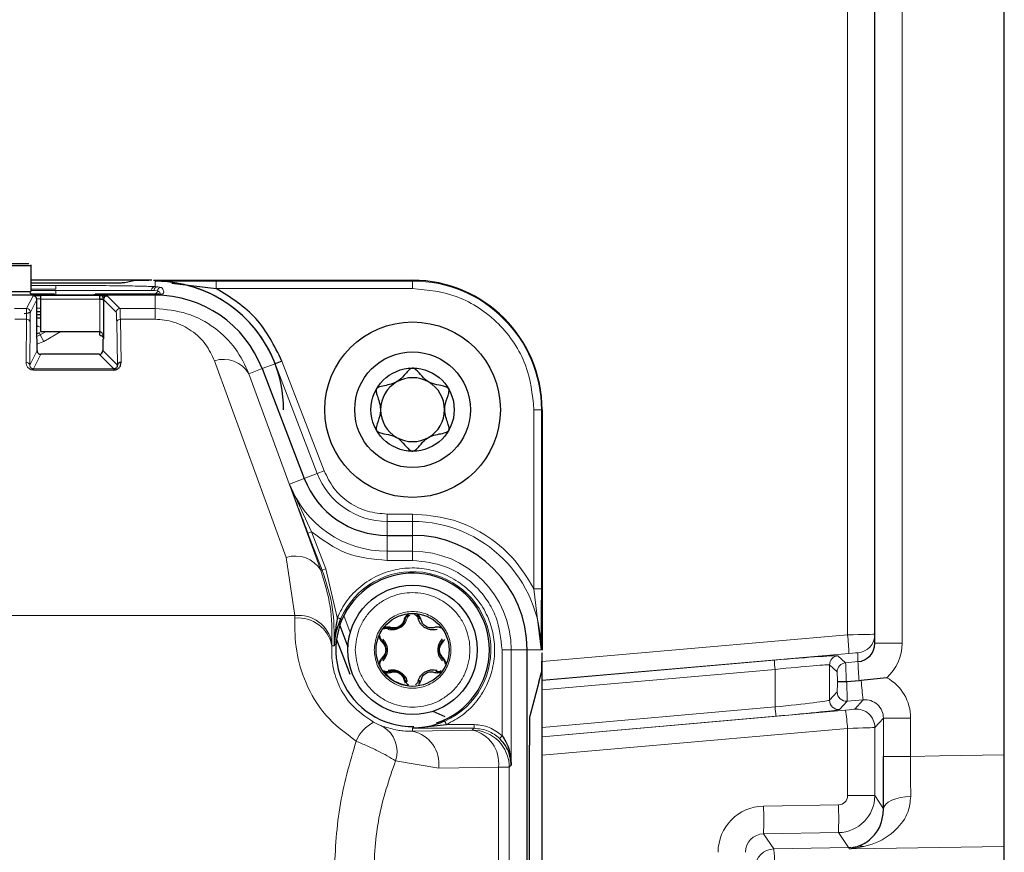
# Model space of a CAD drawing. Units: millimetres. Extents: x 283 to 2438, y 99 to 2065.
# Drawn here: x 387 to 440, y 1718 to 1763 of the extents above; entities that cross this region are included whole.
import ezdxf

# ---------------------------------------------------------------- set-up
doc = ezdxf.new("R2010")
doc.units = ezdxf.units.MM

msp = doc.modelspace()

# ---------------------------------------------------------------- linework, layer by layer
at = {"color": 7, "linetype": 'Continuous', "lineweight": 25}
for p, q in [((440.125, 1636.26), (440.125, 1846.5)), ((433.125, 1728.942), (433.125, 1768.032)), ((370.487, 1749.382), (387.464, 1749.382)), ((387.475, 1749.429), (387.475, 1747.982)), ((394.02, 1748.582), (387.475, 1748.582)), ((390.96, 1748.428), (387.475, 1748.428)), ((392.56, 1748.448), (392.458, 1748.44)), ((393.123, 1748.568), (392.56, 1748.448)), ((394.11, 1748.582), (408.125, 1748.582)), ((395.107, 1748.426), (397.508, 1748.145)), ((394.075, 1747.782), (346.175, 1747.782)), ((370.487, 1747.982), (387.464, 1747.982)), ((388.756, 1747.832), (387.522, 1747.832)), ((387.999, 1747.756), (387.999, 1747.556)), ((391.332, 1747.832), (390.956, 1747.832)), ((391.209, 1747.556), (391.209, 1747.756)), ((394.201, 1747.832), (391.332, 1747.832)), ((391.348, 1747.816), (391.332, 1747.832)), ((391.348, 1747.816), (391.348, 1747.782)), ((391.348, 1747.742), (391.348, 1747.667)), ((391.348, 1747.667), (391.447, 1747.667)), ((393.933, 1747.782), (393.933, 1747.816)), ((394.201, 1747.782), (394.075, 1747.782)), ((394.333, 1747.809), (394.31, 1747.805)), ((387.799, 1745.415), (387.799, 1747.549)), ((387.999, 1747.556), (387.999, 1745.808)), ((391.409, 1747.549), (391.409, 1745.415)), ((387.999, 1746.882), (387.799, 1746.882)), ((387.799, 1746.732), (387.999, 1746.732)), ((387.999, 1746.532), (387.799, 1746.532)), ((387.999, 1745.808), (388.002, 1745.808)), ((388.002, 1745.808), (391.202, 1745.808)), ((391.202, 1745.808), (391.209, 1745.808)), ((391.205, 1745.608), (391.209, 1745.808)), ((387.814, 1745.385), (387.799, 1745.415)), ((387.814, 1744.778), (387.814, 1745.385)), ((391.409, 1745.415), (391.379, 1745.385)), ((391.379, 1745.385), (391.379, 1744.778)), ((391.179, 1744.579), (388.013, 1744.579)), ((401.062, 1744.216), (400.688, 1744.072)), ((391.97, 1743.787), (391.97, 1743.729)), ((399.989, 1743.804), (402.27, 1737.862)), ((415.125, 1741.582), (415.125, 1728.567)), ((406.751, 1734.782), (408.125, 1734.782)), ((404.052, 1730.335), (404.236, 1730.256)), ((404.186, 1729.901), (404.629, 1728.747)), ((403.929, 1729.352), (403.959, 1729.276)), ((404.009, 1729.144), (404.351, 1728.253)), ((409.767, 1728.996), (409.873, 1729.137)), ((414.325, 1632.582), (414.325, 1728.582)), ((404.351, 1728.253), (404.726, 1727.277)), ((415.125, 1632.732), (415.125, 1728.432)), ((414.947, 1726.827), (415.109, 1727.434)), ((407.664, 1726.953), (407.732, 1726.791)), ((408.509, 1726.909), (408.442, 1726.766)), ((431.58, 1726.851), (431.607, 1726.852)), ((432.278, 1726.91), (431.607, 1726.852)), ((432.384, 1726.921), (432.278, 1726.91)), ((414.947, 1726.827), (414.457, 1725.002)), ((409.211, 1725.263), (409.861, 1724.972)), ((409.951, 1724.54), (409.868, 1724.723)), ((408.125, 1724.34), (409.951, 1724.54)), ((414.439, 1637.732), (414.439, 1723.432))]:
    msp.add_line(p, q, dxfattribs=at)
at = {"color": 7, "linetype": 'Continuous', "lineweight": 18}
for p, q in [((434.599, 1768.032), (434.599, 1728.942)), ((431.652, 1729.391), (431.652, 1763.68)), ((387.475, 1748.307), (388.831, 1748.307)), ((388.831, 1748.307), (388.831, 1748.107)), ((394.201, 1748.241), (394.201, 1748.531)), ((394.201, 1748.241), (394.34, 1748.232)), ((394.34, 1748.232), (394.539, 1748.201)), ((397.508, 1748.545), (408.125, 1748.545)), ((397.508, 1748.545), (397.508, 1748.145)), ((397.508, 1748.145), (408.125, 1748.145)), ((408.125, 1748.582), (408.125, 1748.545)), ((408.125, 1748.545), (408.125, 1748.145)), ((387.253, 1747.057), (387.599, 1747.749)), ((387.475, 1748.107), (388.831, 1748.107)), ((388.831, 1748.032), (387.475, 1748.032)), ((387.999, 1747.756), (391.209, 1747.756)), ((388.756, 1747.782), (388.756, 1747.832)), ((388.831, 1747.832), (388.831, 1748.032)), ((391.348, 1747.816), (393.933, 1747.816)), ((391.608, 1747.749), (392.3, 1747.057)), ((394.142, 1748.032), (394.012, 1748.032)), ((394.142, 1748.032), (394.33, 1748.016)), ((394.201, 1747.814), (394.201, 1747.832)), ((394.201, 1747.782), (394.201, 1747.057)), ((394.33, 1748.016), (394.481, 1747.92)), ((394.333, 1747.809), (394.368, 1747.775)), ((387.453, 1746.857), (387.799, 1747.549)), ((387.999, 1747.582), (387.796, 1747.582)), ((387.999, 1747.079), (387.799, 1747.079)), ((387.999, 1747.556), (391.209, 1747.556)), ((391.411, 1747.582), (391.209, 1747.582)), ((391.209, 1745.808), (391.209, 1747.556)), ((391.409, 1747.549), (392.1, 1746.857)), ((387.253, 1747.057), (386.598, 1747.057)), ((392.3, 1747.057), (394.201, 1747.057)), ((394.201, 1747.057), (394.201, 1746.472)), ((386.609, 1746.472), (387.242, 1746.472)), ((387.242, 1746.472), (387.222, 1744.136)), ((387.442, 1746.33), (387.422, 1743.995)), ((392.163, 1743.995), (392.122, 1746.33)), ((392.322, 1746.472), (394.201, 1746.472)), ((392.363, 1744.136), (392.322, 1746.472)), ((387.801, 1745.546), (387.989, 1745.625)), ((387.989, 1745.625), (387.956, 1745.749)), ((387.989, 1745.625), (388.307, 1745.808)), ((388.189, 1745.278), (387.989, 1745.625)), ((388.189, 1745.278), (389.107, 1745.808)), ((387.81, 1745.121), (388.189, 1745.278)), ((387.422, 1743.995), (387.814, 1744.778)), ((388.013, 1744.579), (387.618, 1743.787)), ((391.97, 1743.787), (391.179, 1744.579)), ((391.379, 1744.778), (392.163, 1743.995)), ((397.408, 1744.228), (401.294, 1733.587)), ((399.989, 1743.804), (400.688, 1744.072)), ((402.969, 1738.13), (400.688, 1744.072)), ((403.343, 1738.274), (401.062, 1744.216)), ((391.97, 1743.787), (387.618, 1743.787)), ((387.618, 1743.787), (387.618, 1743.729)), ((387.618, 1743.729), (391.97, 1743.729)), ((399.989, 1743.804), (399.275, 1743.53)), ((399.275, 1743.53), (403.161, 1732.89)), ((414.689, 1741.582), (414.689, 1731.889)), ((415.089, 1741.582), (414.689, 1741.582)), ((415.089, 1741.582), (415.089, 1731.889)), ((415.125, 1741.582), (415.089, 1741.582)), ((402.27, 1737.862), (402.969, 1738.13)), ((403.343, 1738.274), (402.969, 1738.13)), ((401.466, 1737.553), (402.27, 1737.862)), ((401.466, 1737.553), (402.655, 1734.98)), ((406.751, 1735.531), (406.751, 1735.931)), ((408.125, 1735.931), (406.751, 1735.931)), ((408.125, 1735.931), (408.125, 1735.531)), ((406.751, 1735.531), (406.751, 1734.782)), ((408.125, 1735.531), (406.751, 1735.531)), ((408.125, 1735.531), (408.125, 1734.782)), ((402.469, 1734.908), (402.655, 1734.98)), ((403.239, 1732.902), (402.469, 1734.908)), ((403.425, 1732.974), (402.655, 1734.98)), ((406.751, 1734.782), (406.751, 1733.921)), ((408.125, 1734.782), (408.125, 1733.921)), ((406.751, 1733.921), (408.125, 1733.921)), ((406.751, 1733.421), (406.751, 1733.921)), ((408.125, 1733.921), (408.125, 1733.421)), ((401.294, 1733.587), (401.765, 1730.44)), ((406.751, 1733.421), (408.125, 1733.421)), ((403.161, 1732.89), (403.239, 1732.902)), ((403.425, 1732.974), (403.239, 1732.902)), ((404.052, 1730.335), (403.425, 1732.974)), ((414.689, 1731.889), (415.075, 1728.582)), ((415.089, 1731.889), (414.689, 1731.889)), ((401.765, 1730.44), (338.486, 1730.44)), ((401.758, 1730.299), (401.765, 1730.44)), ((404.409, 1730.438), (404.757, 1729.531)), ((415.125, 1727.95), (431.652, 1729.391)), ((403.755, 1728.8), (403.764, 1728.958)), ((403.755, 1728.8), (403.889, 1728.801)), ((412.965, 1728.582), (412.965, 1723.939)), ((412.965, 1728.582), (413.465, 1728.582)), ((413.465, 1728.582), (413.465, 1722.353)), ((414.325, 1728.582), (413.465, 1728.582)), ((415.075, 1728.582), (414.325, 1728.582)), ((434.599, 1728.942), (433.125, 1728.942)), ((431.721, 1728.394), (415.125, 1726.948)), ((415.125, 1726.93), (427.691, 1728.025)), ((431.129, 1728.266), (431.542, 1727.887)), ((431.542, 1727.887), (432.213, 1727.946)), ((432.213, 1727.946), (432.213, 1728.429)), ((427.726, 1727.527), (415.125, 1726.429)), ((427.726, 1725.494), (427.726, 1727.527)), ((431.086, 1727.389), (430.673, 1727.768)), ((430.673, 1727.768), (430.673, 1725.856)), ((430.673, 1725.856), (431.086, 1726.306)), ((431.629, 1725.808), (431.217, 1725.358)), ((432.499, 1725.884), (431.629, 1725.808)), ((432.035, 1725.378), (432.499, 1725.884)), ((415.125, 1724.388), (427.726, 1725.494)), ((415.125, 1723.885), (431.544, 1725.327)), ((427.778, 1724.996), (415.125, 1723.886)), ((433.587, 1724.889), (433.122, 1724.382)), ((433.587, 1724.889), (435.06, 1724.889)), ((433.587, 1722.82), (433.587, 1724.889)), ((435.06, 1724.889), (435.06, 1722.82)), ((408.125, 1724.183), (408.125, 1724.34)), ((408.125, 1724.34), (411.453, 1724.34)), ((411.352, 1724.239), (408.125, 1724.183)), ((409.951, 1724.54), (411.453, 1724.54)), ((411.453, 1724.34), (411.352, 1724.239)), ((411.453, 1724.54), (411.453, 1724.34)), ((431.649, 1724.331), (415.125, 1722.88)), ((431.649, 1720.695), (431.649, 1724.331)), ((433.122, 1724.382), (433.122, 1720.695)), ((412.827, 1723.793), (412.965, 1723.939)), ((407.207, 1722.58), (409.54, 1722.183)), ((433.587, 1722.82), (435.06, 1722.82)), ((409.54, 1722.183), (412.766, 1722.24)), ((412.766, 1722.24), (412.766, 1638.924)), ((412.766, 1722.24), (413.352, 1722.24)), ((413.465, 1722.353), (413.352, 1722.24)), ((413.352, 1722.24), (413.352, 1638.924)), ((431.649, 1720.695), (433.122, 1720.695)), ((433.122, 1720.695), (433.598, 1719.989)), ((427.103, 1720.126), (431.157, 1720.195)), ((431.157, 1718.696), (427.103, 1718.627)), ((427.103, 1718.627), (427.653, 1717.811)), ((431.707, 1717.882), (431.157, 1718.696)), ((427.653, 1717.811), (431.707, 1717.882)), ((431.727, 1717.808), (431.707, 1717.882))]:
    msp.add_line(p, q, dxfattribs=at)
at = {"color": 7, "linetype": 'Continuous', "lineweight": 25, "flags": 128}
for points in [[(387.573, 1747.782), (387.55, 1747.806), (387.421, 1747.904)], [(387.125, 1746.782), (387.355, 1746.828), (387.457, 1746.882)], [(387.956, 1745.749), (387.85, 1745.7), (387.799, 1745.682)], [(408.509, 1730.255), (408.506, 1730.262), (408.5, 1730.269), (408.491, 1730.274), (408.48, 1730.278), (408.467, 1730.281), (408.453, 1730.283), (408.437, 1730.282), (408.421, 1730.281)], [(406.868, 1729.751), (406.86, 1729.752), (406.852, 1729.75), (406.843, 1729.745), (406.834, 1729.738), (406.825, 1729.728), (406.816, 1729.716), (406.809, 1729.702), (406.802, 1729.687)], [(407.742, 1726.909), (407.745, 1726.901), (407.751, 1726.895), (407.759, 1726.89), (407.77, 1726.885), (407.783, 1726.883), (407.798, 1726.881), (407.814, 1726.881), (407.83, 1726.883)], [(408.509, 1726.909), (408.506, 1726.901), (408.5, 1726.895), (408.491, 1726.89), (408.48, 1726.885), (408.467, 1726.883), (408.453, 1726.881), (408.437, 1726.881), (408.421, 1726.883)]]:
    msp.add_lwpolyline(points, dxfattribs=at)
at = {"color": 7, "linetype": 'Continuous', "lineweight": 18, "flags": 128}
for points in [[(387.799, 1746.131), (387.885, 1746.088), (387.999, 1746.042)], [(435.06, 1722.82), (436.614, 1722.844), (440.125, 1722.897)], [(433.598, 1719.989), (433.63, 1720.113), (433.716, 1720.233), (433.852, 1720.344), (434.034, 1720.442), (434.255, 1720.524), (434.506, 1720.586), (434.779, 1720.626), (435.064, 1720.642)], [(440.125, 1717.943), (433.125, 1717.831), (431.727, 1717.808)]]:
    msp.add_lwpolyline(points, dxfattribs=at)
at = {"color": 7, "linetype": 'Continuous', "lineweight": 25}
for centre, radius in [((408.125, 1741.582), 4.75), ((408.125, 1741.582), 3.13), ((408.125, 1741.582), 2.25), ((408.125, 1728.582), 3.5), ((408.125, 1728.582), 1.975)]:
    msp.add_circle(centre, radius, dxfattribs=at)
at = {"color": 7, "linetype": 'Continuous', "lineweight": 18}
for centre, radius, start, end in [((394.208, 1748.045), 0.196, 92.1497, 181.2637), ((394.34, 1748.034), 0.198, 90.1487, 180.6054), ((394.529, 1748.001), 0.2, 87.0893, 175.5189), ((408.125, 1741.582), 6.963, 0, 90), ((390.956, 1747.632), 0.2, 90.0007, 131.4147), ((394.13, 1748.032), 0.2, 270.0039, 355.5441), ((387.253, 1746.857), 0.2, 0.0135, 89.9931), ((392.3, 1746.857), 0.2, 90.0204, 179.9796), ((387.266, 1746.293), 0.18, 11.8325, 97.6367), ((392.299, 1746.292), 0.181, 82.7749, 167.7621), ((387.246, 1743.958), 0.18, 11.8325, 97.6367), ((397.898, 1742.691), 1.613, 31.3549, 107.6671), ((406.751, 1739.582), 4.05, 201, 270), ((406.751, 1739.582), 5.661, 201, 270), ((408.125, 1728.582), 6.95, 0, 90), ((408.125, 1728.582), 5.339, 0, 90), ((401.784, 1732.05), 1.613, 31.3549, 107.6671), ((408.125, 1728.582), 4.235, 294.3056, 156.7099), ((401.95, 1728.475), 1.834, 10.1827, 96.0128), ((401.966, 1728.622), 1.829, 10.5733, 96.302), ((416.776, 1727.849), 14.955, 2.0893, 5.9153), ((432.125, 1729.425), 1, 274.9944, 359.9961), ((435.164, 1728.298), 7.478, 182.0893, 185.9153), ((431.173, 1727.767), 0.5, 95.0183, 179.9817), ((445.873, 1728.295), 13.665, 181.462, 185.8131), ((406.877, 1727.34), 0.0739, 22.3769, 97.054), ((431.586, 1727.389), 0.5, 95.0183, 179.9817), ((446.116, 1727.926), 13.769, 184.1859, 188.5277), ((431.586, 1726.306), 0.5, 180.0228, 274.9772), ((431.173, 1725.856), 0.5, 180.0228, 274.9772), ((435.215, 1726.029), 7.508, 184.0836, 187.9058), ((416.671, 1723.261), 15.016, 4.0836, 7.9058), ((432.122, 1724.382), 1, 0.0228, 94.9772), ((406.896, 1722.908), 1.968, 116.4739, 158.0628), ((405.674, 1723.072), 1.61, 342.2051, 58.4204), ((407.741, 1722.411), 1.813, 352.7749, 77.7621), ((410.968, 1722.468), 1.813, 352.7749, 77.7621), ((411.351, 1722.239), 2, 0.0204, 89.9796), ((404.283, 1719.376), 22.832, 358.1185, 1.8815), ((408.337, 1719.445), 22.832, 358.1185, 1.8815), ((427.671, 1716.811), 1, 91.0247, 179.9645), ((431.671, 1719.882), 2, 271.0262, 284.772), ((432.357, 1717.165), 0.802, 77.3036, 102.7275)]:
    msp.add_arc(centre, radius, start, end, dxfattribs=at)
at = {"color": 7, "linetype": 'Continuous', "lineweight": 25}
for centre, radius, start, end in [((394.201, 1741.582), 6.95, 21, 90), ((394.201, 1741.582), 6.949, 0, 87.1852), ((408.125, 1741.582), 7, 360, 90), ((387.599, 1747.549), 0.2, 0.0135, 89.9931), ((391.332, 1747.632), 0.2, 90.0007, 131.4147), ((391.609, 1747.549), 0.2, 90.0204, 179.9796), ((394.206, 1747.72), 0.0946, 93.4176, 139.1379), ((394.201, 1741.582), 6.2, 21, 90), ((388.014, 1744.779), 0.2, 180.0135, 269.9931), ((391.179, 1744.779), 0.2, 270.0204, 359.9796), ((392.34, 1743.956), 0.181, 82.7749, 167.7621), ((408.125, 1741.582), 1.731, 120, 180), ((408.125, 1741.582), 1.731, 60, 120), ((408.125, 1741.582), 1.731, 360, 60), ((408.125, 1741.582), 1.731, 180, 240), ((408.125, 1741.582), 1.731, 300, 360), ((408.125, 1741.582), 1.731, 240, 300), ((406.751, 1739.582), 4.8, 201, 270), ((408.125, 1728.582), 6.2, 0, 90), ((408.125, 1728.582), 4.154, 0, 270.9167), ((407.673, 1730.284), 0.0739, 262.3777, 337.0542), ((406.877, 1729.824), 0.0739, 262.946, 337.6231), ((408.125, 1728.582), 4.154, 288.1411, 0), ((408.125, 1728.582), 1.946, 217.5034, 262.4966), ((407.673, 1726.88), 0.0739, 22.946, 97.6231)]:
    msp.add_arc(centre, radius, start, end, dxfattribs=at)
at = {"color": 7, "linetype": 'Continuous', "lineweight": 18}
for centre, major_axis, ratio, start_param, end_param in [((431.625, 1729.381), (1.5, 0.044), 0.005836, 6.283015, 7.836358), ((431.713, 1728.385), (0.5, 0.044), 0.017389, 6.281664, 7.835007), ((432.099, 1728.943), (-1.313, 2.128), 0.999658, 3.318417, 4.159486), ((427.63, 1727.958), (3.5, 0.306), 0.017389, 0.015932, 1.551821), ((427.674, 1727.46), (3, 0.306), 0.020231, 0.015387, 1.551277), ((431.086, 1726.386), (0, 1.004), 0.017397, 5.193634, 6.267247), ((431.585, 1726.386), (-0.043, 1.502), 0.005871, 5.026885, 6.266071), ((431.086, 1727.31), (0, 1.004), 0.017396, 3.160577, 4.237232), ((431.585, 1727.31), (-0.044, 1.502), 0.005871, 3.159392, 4.402433), ((432.559, 1724.887), (2.08, 1.39), 0.99928, 5.694493, 6.761893), ((427.674, 1725.55), (3, 0.306), 0.020231, 4.727776, 6.263666), ((432.586, 1724.887), (0.804, 0.599), 0.997749, 5.643289, 7.30102), ((427.717, 1725.052), (3.5, 0.306), 0.017389, 4.728321, 6.26421), ((431.535, 1725.335), (0.5, 0.044), 0.017389, 4.728321, 6.26421), ((431.623, 1724.339), (1.5, 0.044), 0.005836, 4.729672, 6.265562), ((431.122, 1720.695), (1.913, 0.584), 0.999798, 4.433846, 5.986735), ((431.149, 1720.695), (0.377, -0.329), 0.999089, 5.44816, 7.001049), ((427.148, 1717.626), (1.884, -1.647), 0.999089, 2.306567, 3.859456), ((427.122, 1717.626), (0.713, -0.705), 0.997072, 2.36818, 3.921069)]:
    msp.add_ellipse(centre, major_axis=major_axis, ratio=ratio, start_param=start_param, end_param=end_param, dxfattribs=at)
at = {"color": 7, "linetype": 'Continuous', "lineweight": 25}
for centre, major_axis, ratio, start_param, end_param in [((432.125, 1728.943), (-0.433, 0.902), 0.99902, 2.781525, 4.265068), ((414.488, 1721.114), (-0.029, 3.89), 0.010017, 0.036288, 0.932439)]:
    msp.add_ellipse(centre, major_axis=major_axis, ratio=ratio, start_param=start_param, end_param=end_param, dxfattribs=at)
for points, knots in [([(387.37, 1749.482), (387, 1749.482), (386.242, 1749.482), (384.194, 1749.482), (381.696, 1749.482), (378.975, 1749.482), (376.255, 1749.482), (373.757, 1749.482), (371.709, 1749.482), (370.951, 1749.482), (370.581, 1749.482)], [0, 0, 0, 0, 0.121988, 0.25, 0.378012, 0.5, 0.621988, 0.75, 0.878012, 1, 1, 1, 1]), ([(392.458, 1748.44), (392.398, 1748.438), (392.274, 1748.434), (391.918, 1748.43), (391.472, 1748.428), (391.139, 1748.428), (390.96, 1748.428)], [0, 0, 0, 0, 0.209529, 0.435163, 0.695358, 1, 1, 1, 1]), ([(394.02, 1748.582), (393.913, 1748.582), (393.689, 1748.581), (393.397, 1748.578), (393.185, 1748.573), (393.143, 1748.569), (393.123, 1748.568)], [0, 0, 0, 0, 0.241141, 0.5, 0.758859, 1, 1, 1, 1]), ([(387.599, 1747.749), (387.605, 1747.75), (387.617, 1747.752), (387.696, 1747.753), (387.778, 1747.755), (387.871, 1747.755), (387.949, 1747.756), (387.999, 1747.756)], [0, 0, 0, 0, 0.2503607, 0.4995554, 0.6283924, 0.7602286, 1, 1, 1, 1]), ([(391.209, 1747.756), (391.261, 1747.756), (391.364, 1747.755), (391.475, 1747.754), (391.542, 1747.753), (391.593, 1747.751), (391.602, 1747.75), (391.608, 1747.749)], [0, 0, 0, 0, 0.250328, 0.499508, 0.628289, 0.760076, 1, 1, 1, 1]), ([(393.933, 1747.816), (393.958, 1747.816), (394.008, 1747.816), (394.104, 1747.816), (394.162, 1747.815), (394.201, 1747.814)], [0, 0, 0, 0, 0.249265, 0.500588, 1, 1, 1, 1]), ([(394.198, 1747.772), (394.216, 1747.782), (394.258, 1747.804), (394.306, 1747.807), (394.333, 1747.809)], [0, 0, 0, 0, 0.445565, 1, 1, 1, 1]), ([(394.505, 1747.832), (394.484, 1747.832), (394.449, 1747.832), (394.384, 1747.832), (394.325, 1747.832), (394.265, 1747.832), (394.228, 1747.832), (394.207, 1747.832), (394.201, 1747.832)], [0, 0, 0, 0, 0.324048, 0.548592, 0.787642, 0.883708, 0.963097, 1, 1, 1, 1]), ([(391.209, 1747.556), (391.229, 1747.556), (391.274, 1747.555), (391.326, 1747.554), (391.364, 1747.553), (391.387, 1747.552), (391.404, 1747.55), (391.407, 1747.549), (391.409, 1747.549)], [0, 0, 0, 0, 0.200051, 0.432919, 0.562266, 0.699898, 0.845811, 1, 1, 1, 1]), ([(391.205, 1745.608), (391.218, 1745.607), (391.247, 1745.605), (391.285, 1745.592), (391.319, 1745.574), (391.361, 1745.539), (391.398, 1745.486), (391.405, 1745.44), (391.409, 1745.415)], [0, 0, 0, 0, 0.076917, 0.164289, 0.26767, 0.388445, 0.675522, 1, 1, 1, 1]), ([(391.97, 1743.729), (391.995, 1743.73), (392.047, 1743.733), (392.122, 1743.757), (392.193, 1743.795), (392.278, 1743.868), (392.35, 1743.985), (392.358, 1744.085), (392.363, 1744.136)], [0, 0, 0, 0, 0.098614, 0.200117, 0.316816, 0.44342, 0.721764, 1, 1, 1, 1]), ([(392.163, 1743.995), (392.16, 1743.964), (392.156, 1743.914), (392.12, 1743.857), (392.082, 1743.823), (392.048, 1743.803), (392.015, 1743.792), (391.989, 1743.788), (391.976, 1743.788), (391.97, 1743.787)], [0, 0, 0, 0, 0.375361, 0.61963, 0.743386, 0.844833, 0.927895, 0.964767, 1, 1, 1, 1]), ([(408.125, 1743.832), (408.118, 1743.832), (408.077, 1743.83), (408, 1743.793), (407.884, 1743.692), (407.695, 1743.474), (407.37, 1743.078), (406.82, 1742.911), (406.418, 1742.851), (406.239, 1742.781), (406.196, 1742.73), (406.177, 1742.707)], [0, 0, 0, 0, 0.009459, 0.052731, 0.106051, 0.209828, 0.426854, 0.757645, 0.914764, 0.961274, 1, 1, 1, 1]), ([(410.074, 1742.707), (410.054, 1742.73), (410.01, 1742.782), (409.643, 1742.922), (408.906, 1742.934), (408.528, 1743.566), (408.222, 1743.814), (408.156, 1743.826), (408.125, 1743.832)], [0, 0, 0, 0, 0.039112, 0.086197, 0.5, 0.913803, 0.960888, 1, 1, 1, 1]), ([(406.177, 1742.707), (406.168, 1742.683), (406.147, 1742.632), (406.155, 1742.542), (406.189, 1742.384), (406.328, 1742.023), (406.461, 1741.445), (406.25, 1740.967), (406.167, 1740.688), (406.148, 1740.576), (406.156, 1740.497), (406.173, 1740.463), (406.177, 1740.457)], [0, 0, 0, 0, 0.032546, 0.070246, 0.114714, 0.242519, 0.57323, 0.843345, 0.901427, 0.950313, 0.990543, 1, 1, 1, 1]), ([(410.074, 1740.457), (410.083, 1740.481), (410.103, 1740.532), (410.096, 1740.622), (410.062, 1740.78), (409.923, 1741.14), (409.79, 1741.719), (410.001, 1742.197), (410.084, 1742.476), (410.103, 1742.588), (410.095, 1742.666), (410.077, 1742.7), (410.074, 1742.707)], [0, 0, 0, 0, 0.032546, 0.070246, 0.114714, 0.242519, 0.57323, 0.843345, 0.901427, 0.950313, 0.990543, 1, 1, 1, 1]), ([(406.177, 1740.457), (406.197, 1740.434), (406.24, 1740.382), (406.608, 1740.242), (407.345, 1740.23), (407.723, 1739.598), (408.029, 1739.35), (408.095, 1739.337), (408.125, 1739.332)], [0, 0, 0, 0, 0.039112, 0.086197, 0.5, 0.913803, 0.960888, 1, 1, 1, 1]), ([(408.125, 1739.332), (408.133, 1739.332), (408.173, 1739.334), (408.25, 1739.37), (408.367, 1739.472), (408.556, 1739.69), (408.881, 1740.085), (409.43, 1740.253), (409.833, 1740.313), (410.011, 1740.383), (410.054, 1740.434), (410.074, 1740.457)], [0, 0, 0, 0, 0.009459, 0.052731, 0.106051, 0.209828, 0.426854, 0.757645, 0.914764, 0.961274, 1, 1, 1, 1]), ([(404.052, 1730.335), (404.013, 1730.079), (403.973, 1729.809), (403.935, 1729.426), (403.912, 1729.171), (403.897, 1728.929), (403.889, 1728.801)], [0, 0, 0, 0, 0.499643, 0.52626, 0.749802, 1, 1, 1, 1]), ([(403.889, 1728.801), (403.914, 1729.044), (403.962, 1729.528), (404.145, 1730.014), (404.236, 1730.256)], [0, 0, 0, 0, 0.501324, 1, 1, 1, 1]), ([(406.868, 1729.751), (406.953, 1729.735), (407.081, 1729.71), (407.275, 1729.75), (407.416, 1729.811), (407.54, 1729.903), (407.671, 1730.051), (407.714, 1730.174), (407.742, 1730.255)], [0, 0, 0, 0, 0.249715, 0.38093, 0.500361, 0.619761, 0.750912, 1, 1, 1, 1]), ([(407.664, 1730.211), (407.643, 1730.145), (407.612, 1730.045), (407.508, 1729.919), (407.402, 1729.836), (407.277, 1729.786), (407.115, 1729.758), (407.014, 1729.781), (406.946, 1729.796)], [0, 0, 0, 0, 0.249478, 0.375364, 0.499683, 0.624179, 0.749913, 1, 1, 1, 1]), ([(407.871, 1730.511), (407.845, 1730.491), (407.79, 1730.451), (407.709, 1730.35), (407.682, 1730.266), (407.664, 1730.211)], [0, 0, 0, 0, 0.243568, 0.498605, 1, 1, 1, 1]), ([(407.742, 1730.255), (407.758, 1730.304), (407.787, 1730.393), (407.876, 1730.465), (407.915, 1730.496)], [0, 0, 0, 0, 0.5542525, 1, 1, 1, 1]), ([(408.336, 1730.496), (408.375, 1730.465), (408.464, 1730.393), (408.493, 1730.304), (408.509, 1730.255)], [0, 0, 0, 0, 0.445748, 1, 1, 1, 1]), ([(408.587, 1730.211), (408.569, 1730.266), (408.542, 1730.349), (408.461, 1730.45), (408.406, 1730.491), (408.379, 1730.511)], [0, 0, 0, 0, 0.497962, 0.756161, 1, 1, 1, 1]), ([(409.449, 1729.687), (409.346, 1729.67), (409.192, 1729.643), (408.971, 1729.696), (408.809, 1729.768), (408.667, 1729.872), (408.511, 1730.036), (408.457, 1730.183), (408.421, 1730.281)], [0, 0, 0, 0, 0.247342, 0.373767, 0.500754, 0.627147, 0.753082, 1, 1, 1, 1]), ([(409.305, 1729.796), (409.237, 1729.781), (409.136, 1729.758), (408.975, 1729.785), (408.85, 1729.836), (408.743, 1729.919), (408.639, 1730.045), (408.608, 1730.144), (408.587, 1730.211)], [0, 0, 0, 0, 0.249478, 0.375363, 0.499682, 0.624178, 0.749911, 1, 1, 1, 1]), ([(406.372, 1729.447), (406.372, 1729.454), (406.375, 1729.495), (406.397, 1729.536), (406.415, 1729.569)], [0, 0, 0, 0, 0.16749, 1, 1, 1, 1]), ([(406.572, 1729.721), (406.597, 1729.732), (406.65, 1729.756), (406.754, 1729.773), (406.823, 1729.76), (406.868, 1729.751)], [0, 0, 0, 0, 0.236361, 0.499792, 1, 1, 1, 1]), ([(406.946, 1729.796), (406.889, 1729.808), (406.802, 1729.827), (406.675, 1729.807), (406.612, 1729.78), (406.582, 1729.767)], [0, 0, 0, 0, 0.501395, 0.756432, 1, 1, 1, 1]), ([(409.669, 1729.767), (409.638, 1729.78), (409.576, 1729.807), (409.448, 1729.827), (409.362, 1729.808), (409.305, 1729.796)], [0, 0, 0, 0, 0.243567, 0.498603, 1, 1, 1, 1]), ([(406.328, 1729.326), (406.332, 1729.293), (406.339, 1729.225), (406.387, 1729.105), (406.445, 1729.04), (406.484, 1728.996)], [0, 0, 0, 0, 0.243837, 0.502034, 1, 1, 1, 1]), ([(406.485, 1729.086), (406.45, 1729.125), (406.387, 1729.195), (406.37, 1729.307), (406.362, 1729.357)], [0, 0, 0, 0, 0.554252, 1, 1, 1, 1]), ([(406.484, 1728.996), (406.531, 1728.945), (406.601, 1728.869), (406.659, 1728.716), (406.677, 1728.582), (406.659, 1728.449), (406.602, 1728.295), (406.531, 1728.219), (406.484, 1728.168)], [0, 0, 0, 0, 0.249478, 0.375363, 0.499682, 0.624161, 0.749901, 1, 1, 1, 1]), ([(406.485, 1728.078), (406.541, 1728.143), (406.627, 1728.242), (406.689, 1728.429), (406.706, 1728.582), (406.689, 1728.735), (406.626, 1728.923), (406.541, 1729.021), (406.485, 1729.086)], [0, 0, 0, 0, 0.249715, 0.38093, 0.500361, 0.619761, 0.750912, 1, 1, 1, 1]), ([(406.507, 1729.176), (406.573, 1729.096), (406.673, 1728.975), (406.738, 1728.757), (406.757, 1728.581), (406.738, 1728.406), (406.673, 1728.189), (406.573, 1728.068), (406.507, 1727.988)], [0, 0, 0, 0, 0.247342, 0.373767, 0.500754, 0.627147, 0.753082, 1, 1, 1, 1]), ([(409.744, 1727.988), (409.678, 1728.068), (409.578, 1728.189), (409.513, 1728.407), (409.494, 1728.583), (409.513, 1728.758), (409.578, 1728.975), (409.678, 1729.096), (409.744, 1729.176)], [0, 0, 0, 0, 0.247342, 0.373767, 0.500754, 0.627147, 0.753082, 1, 1, 1, 1]), ([(409.766, 1729.086), (409.71, 1729.021), (409.624, 1728.922), (409.562, 1728.735), (409.545, 1728.581), (409.562, 1728.428), (409.624, 1728.241), (409.71, 1728.142), (409.766, 1728.078)], [0, 0, 0, 0, 0.249715, 0.38093, 0.500361, 0.619761, 0.750912, 1, 1, 1, 1]), ([(409.767, 1728.168), (409.72, 1728.218), (409.649, 1728.295), (409.592, 1728.448), (409.574, 1728.582), (409.592, 1728.715), (409.649, 1728.869), (409.72, 1728.945), (409.767, 1728.996)], [0, 0, 0, 0, 0.249478, 0.375363, 0.499682, 0.624178, 0.749911, 1, 1, 1, 1]), ([(406.484, 1728.168), (406.445, 1728.124), (406.387, 1728.059), (406.339, 1727.939), (406.332, 1727.871), (406.328, 1727.837)], [0, 0, 0, 0, 0.497962, 0.756161, 1, 1, 1, 1]), ([(406.362, 1727.807), (406.37, 1727.857), (406.387, 1727.969), (406.45, 1728.039), (406.485, 1728.078)], [0, 0, 0, 0, 0.445748, 1, 1, 1, 1]), ([(409.766, 1728.078), (409.801, 1728.039), (409.863, 1727.969), (409.881, 1727.857), (409.888, 1727.807)], [0, 0, 0, 0, 0.554252, 1, 1, 1, 1]), ([(409.923, 1727.837), (409.919, 1727.871), (409.911, 1727.939), (409.864, 1728.059), (409.805, 1728.124), (409.767, 1728.168)], [0, 0, 0, 0, 0.243837, 0.502034, 1, 1, 1, 1]), ([(415.109, 1727.434), (415.111, 1727.452), (415.115, 1727.489), (415.12, 1727.68), (415.124, 1727.947), (415.125, 1728.215), (415.125, 1728.379), (415.125, 1728.432)], [0, 0, 0, 0, 0.22349, 0.44756, 0.671589, 0.894709, 1, 1, 1, 1]), ([(406.415, 1727.594), (406.398, 1727.628), (406.37, 1727.687), (406.367, 1727.746), (406.366, 1727.771)], [0, 0, 0, 0, 0.578445, 1, 1, 1, 1]), ([(406.868, 1727.413), (406.818, 1727.402), (406.726, 1727.383), (406.62, 1727.424), (406.572, 1727.443)], [0, 0, 0, 0, 0.554253, 1, 1, 1, 1]), ([(406.572, 1727.443), (406.574, 1727.441), (406.578, 1727.439), (406.579, 1727.432), (406.579, 1727.429)], [0, 0, 0, 0, 0.494693, 1, 1, 1, 1]), ([(406.582, 1727.397), (406.581, 1727.398), (406.58, 1727.4), (406.579, 1727.404), (406.579, 1727.416), (406.579, 1727.423), (406.579, 1727.429)], [0, 0, 0, 0, 0.060269, 0.132714, 0.332011, 1, 1, 1, 1]), ([(406.582, 1727.397), (406.612, 1727.384), (406.675, 1727.357), (406.802, 1727.337), (406.889, 1727.356), (406.946, 1727.368)], [0, 0, 0, 0, 0.243568, 0.498605, 1, 1, 1, 1]), ([(406.802, 1727.477), (406.904, 1727.494), (407.059, 1727.521), (407.28, 1727.468), (407.442, 1727.396), (407.584, 1727.292), (407.74, 1727.127), (407.794, 1726.98), (407.83, 1726.883)], [0, 0, 0, 0, 0.247342, 0.373767, 0.500754, 0.627147, 0.753082, 1, 1, 1, 1]), ([(407.742, 1726.909), (407.713, 1726.991), (407.67, 1727.114), (407.539, 1727.261), (407.415, 1727.353), (407.274, 1727.414), (407.081, 1727.454), (406.954, 1727.429), (406.868, 1727.413)], [0, 0, 0, 0, 0.253502, 0.377514, 0.500101, 0.623674, 0.746461, 1, 1, 1, 1]), ([(406.946, 1727.368), (407.013, 1727.383), (407.115, 1727.406), (407.276, 1727.379), (407.401, 1727.328), (407.507, 1727.245), (407.612, 1727.119), (407.643, 1727.019), (407.664, 1726.953)], [0, 0, 0, 0, 0.249478, 0.375364, 0.499683, 0.624179, 0.749913, 1, 1, 1, 1]), ([(408.421, 1726.883), (408.457, 1726.981), (408.511, 1727.128), (408.668, 1727.293), (408.81, 1727.397), (408.972, 1727.468), (409.192, 1727.521), (409.347, 1727.494), (409.449, 1727.477)], [0, 0, 0, 0, 0.247342, 0.373767, 0.500754, 0.627147, 0.753082, 1, 1, 1, 1]), ([(408.587, 1726.953), (408.608, 1727.019), (408.639, 1727.119), (408.743, 1727.245), (408.849, 1727.328), (408.974, 1727.378), (409.136, 1727.406), (409.237, 1727.383), (409.305, 1727.368)], [0, 0, 0, 0, 0.249478, 0.375363, 0.499682, 0.624178, 0.749911, 1, 1, 1, 1]), ([(409.305, 1727.368), (409.362, 1727.356), (409.448, 1727.337), (409.576, 1727.357), (409.638, 1727.384), (409.669, 1727.397)], [0, 0, 0, 0, 0.5013931, 0.7564311, 1, 1, 1, 1]), ([(409.678, 1727.443), (409.631, 1727.424), (409.525, 1727.383), (409.433, 1727.402), (409.382, 1727.413)], [0, 0, 0, 0, 0.445747, 1, 1, 1, 1]), ([(407.915, 1726.667), (407.876, 1726.699), (407.787, 1726.771), (407.758, 1726.86), (407.742, 1726.909)], [0, 0, 0, 0, 0.445748, 1, 1, 1, 1]), ([(408.458, 1726.717), (408.479, 1726.741), (408.544, 1726.813), (408.57, 1726.897), (408.587, 1726.953)], [0, 0, 0, 0, 0.331042, 1, 1, 1, 1]), ([(431.58, 1726.851), (431.526, 1726.851), (431.419, 1726.851), (431.278, 1726.851), (431.17, 1726.851), (431.114, 1726.85), (431.102, 1726.85), (431.101, 1726.85), (431.101, 1726.85)], [0, 0, 0, 0, 0.206059, 0.41198, 0.621756, 0.841946, 0.993697, 1, 1, 1, 1]), ([(433.766, 1727.079), (433.763, 1727.078), (433.301, 1727.026), (432.841, 1726.973), (432.384, 1726.921)], [0, 0, 0, 0, 0.0057189, 1, 1, 1, 1]), ([(409.868, 1724.723), (409.582, 1724.612), (409.007, 1724.39), (408.42, 1724.357), (408.125, 1724.34)], [0, 0, 0, 0, 0.499436, 1, 1, 1, 1]), ([(413.465, 1722.353), (413.435, 1722.604), (413.389, 1722.994), (413.12, 1723.482), (412.917, 1723.697), (412.827, 1723.793)], [0, 0, 0, 0, 0.499417, 0.777276, 1, 1, 1, 1]), ([(412.965, 1723.939), (413.036, 1723.831), (413.2, 1723.586), (413.407, 1723.052), (413.442, 1722.626), (413.465, 1722.353)], [0, 0, 0, 0, 0.219488, 0.5003484, 1, 1, 1, 1]), ([(433.598, 1719.989), (433.596, 1720.214), (433.589, 1721.104), (433.588, 1722.086), (433.587, 1722.82)], [0, 0, 0, 0, 0.252582, 1, 1, 1, 1]), ([(432.181, 1717.947), (432.227, 1717.964), (432.592, 1718.091), (433.045, 1718.445), (433.513, 1719.14), (433.573, 1719.739), (433.598, 1719.989)], [0, 0, 0, 0, 0.06204, 0.485529, 0.785634, 1, 1, 1, 1])]:
    msp.add_open_spline(points, degree=3, knots=knots, dxfattribs=at)
at = {"color": 7, "linetype": 'Continuous', "lineweight": 18}
for points, knots in [([(388.831, 1748.307), (389.401, 1748.306), (390.569, 1748.304), (392.165, 1748.29), (393.475, 1748.269), (393.963, 1748.25), (394.201, 1748.241)], [0, 0, 0, 0, 0.2439977, 0.4999803, 0.7559742, 1, 1, 1, 1]), ([(394.201, 1748.531), (394.566, 1748.534), (395.303, 1748.538), (396.401, 1748.544), (397.151, 1748.545), (397.508, 1748.545)], [0, 0, 0, 0, 0.339834, 0.686626, 1, 1, 1, 1]), ([(394.539, 1748.201), (394.589, 1748.136), (394.664, 1748.039), (394.679, 1747.929), (394.647, 1747.874), (394.616, 1747.847), (394.563, 1747.835), (394.538, 1747.832), (394.518, 1747.832), (394.51, 1747.832)], [0, 0, 0, 0, 0.499957, 0.749933, 0.874921, 0.96286, 0.987747, 0.995439, 1, 1, 1, 1]), ([(408.125, 1748.145), (408.951, 1748.058), (410.221, 1747.923), (411.749, 1747.104), (412.801, 1746.257), (413.648, 1745.206), (414.466, 1743.678), (414.601, 1742.408), (414.689, 1741.582)], [0, 0, 0, 0, 0.239457, 0.368361, 0.5, 0.631639, 0.760543, 1, 1, 1, 1]), ([(394.201, 1747.814), (394.228, 1747.814), (394.284, 1747.812), (394.317, 1747.81), (394.333, 1747.809)], [0, 0, 0, 0, 0.499711, 1, 1, 1, 1]), ([(387.453, 1746.857), (387.451, 1746.83), (387.447, 1746.775), (387.444, 1746.478), (387.442, 1746.33)], [0, 0, 0, 0, 0.500003, 1, 1, 1, 1]), ([(392.1, 1746.857), (392.104, 1746.83), (392.113, 1746.775), (392.119, 1746.478), (392.122, 1746.33)], [0, 0, 0, 0, 0.50001, 1, 1, 1, 1]), ([(392.3, 1747.057), (392.303, 1747.043), (392.307, 1747.017), (392.315, 1746.837), (392.319, 1746.61), (392.322, 1746.472)], [0, 0, 0, 0, 0.307327, 0.576705, 1, 1, 1, 1]), ([(394.201, 1747.057), (394.787, 1747.001), (395.961, 1746.888), (397.468, 1746.053), (398.63, 1744.917), (399.06, 1743.992), (399.275, 1743.53)], [0, 0, 0, 0, 0.2496581, 0.4996001, 0.7497574, 1, 1, 1, 1]), ([(394.201, 1746.472), (394.371, 1746.464), (394.715, 1746.449), (395.414, 1746.283), (396.237, 1745.866), (396.995, 1745.126), (397.269, 1744.531), (397.408, 1744.228)], [0, 0, 0, 0, 0.10547, 0.213152, 0.453263, 0.720882, 1, 1, 1, 1]), ([(391.409, 1745.415), (391.404, 1745.472), (391.398, 1745.566), (391.36, 1745.675), (391.321, 1745.739), (391.286, 1745.777), (391.249, 1745.802), (391.221, 1745.806), (391.209, 1745.808)], [0, 0, 0, 0, 0.37109, 0.611679, 0.736836, 0.840577, 0.926313, 1, 1, 1, 1]), ([(387.222, 1744.136), (387.226, 1744.086), (387.236, 1743.984), (387.309, 1743.868), (387.395, 1743.795), (387.466, 1743.757), (387.541, 1743.733), (387.593, 1743.73), (387.618, 1743.729)], [0, 0, 0, 0, 0.277918, 0.556384, 0.682453, 0.799955, 0.901189, 1, 1, 1, 1]), ([(387.618, 1743.787), (387.612, 1743.788), (387.599, 1743.788), (387.572, 1743.792), (387.54, 1743.803), (387.505, 1743.823), (387.467, 1743.857), (387.43, 1743.913), (387.425, 1743.964), (387.422, 1743.995)], [0, 0, 0, 0, 0.035083, 0.071925, 0.155199, 0.257037, 0.381233, 0.624481, 1, 1, 1, 1]), ([(406.751, 1735.931), (406.393, 1735.962), (405.66, 1736.025), (404.654, 1736.531), (403.821, 1737.288), (403.5, 1737.95), (403.343, 1738.274)], [0, 0, 0, 0, 0.244248, 0.5, 0.755752, 1, 1, 1, 1]), ([(402.469, 1734.908), (402.36, 1735.193), (402.13, 1735.793), (401.799, 1736.671), (401.576, 1737.261), (401.466, 1737.553)], [0, 0, 0, 0, 0.31336, 0.659466, 1, 1, 1, 1]), ([(408.125, 1735.931), (408.789, 1735.879), (410.142, 1735.773), (412.025, 1734.913), (413.64, 1733.619), (414.344, 1732.458), (414.689, 1731.889)], [0, 0, 0, 0, 0.245178, 0.5, 0.754822, 1, 1, 1, 1]), ([(408.125, 1733.421), (408.734, 1733.357), (409.671, 1733.257), (410.797, 1732.654), (411.573, 1732.029), (412.197, 1731.254), (412.801, 1730.127), (412.9, 1729.191), (412.965, 1728.582)], [0, 0, 0, 0, 0.239457, 0.368361, 0.5, 0.631639, 0.760543, 1, 1, 1, 1]), ([(403.161, 1732.89), (403.362, 1732.242), (403.762, 1730.951), (403.763, 1729.621), (403.764, 1728.958)], [0, 0, 0, 0, 0.501016, 1, 1, 1, 1]), ([(403.889, 1728.801), (403.889, 1729.503), (403.887, 1730.904), (403.455, 1732.237), (403.239, 1732.902)], [0, 0, 0, 0, 0.500783, 1, 1, 1, 1]), ([(409.951, 1724.54), (410.256, 1724.704), (410.882, 1725.04), (411.649, 1725.819), (412.223, 1726.767), (412.539, 1727.821), (412.59, 1728.888), (412.394, 1729.928), (411.952, 1730.911), (411.266, 1731.779), (410.386, 1732.45), (409.396, 1732.874), (408.352, 1733.052), (407.287, 1732.981), (406.239, 1732.647), (405.301, 1732.056), (404.535, 1731.276), (404.21, 1730.644), (404.052, 1730.335)], [0, 0, 0, 0, 0.060258, 0.123591, 0.188242, 0.252227, 0.313679, 0.37309, 0.435572, 0.5, 0.564428, 0.62691, 0.686321, 0.747773, 0.811758, 0.876409, 0.939742, 1, 1, 1, 1]), ([(405.025, 1728.582), (405.067, 1728.972), (405.131, 1729.574), (405.517, 1730.296), (405.918, 1730.789), (406.411, 1731.192), (407.134, 1731.566), (408.125, 1731.757), (409.117, 1731.566), (409.84, 1731.192), (410.332, 1730.789), (410.736, 1730.296), (411.109, 1729.574), (411.301, 1728.582), (411.109, 1727.59), (410.735, 1726.868), (410.332, 1726.375), (409.84, 1725.972), (409.117, 1725.598), (408.125, 1725.407), (407.134, 1725.598), (406.411, 1725.972), (405.918, 1726.375), (405.517, 1726.868), (405.131, 1727.59), (405.067, 1728.192), (405.025, 1728.582)], [0, 0, 0, 0, 0.059861, 0.092444, 0.125, 0.157583, 0.190139, 0.25, 0.309861, 0.342444, 0.375, 0.407583, 0.440139, 0.5, 0.559861, 0.592444, 0.625, 0.657583, 0.690139, 0.75, 0.809861, 0.842444, 0.875, 0.907583, 0.940139, 1, 1, 1, 1]), ([(415.089, 1731.889), (415.088, 1731.533), (415.087, 1730.783), (415.082, 1729.685), (415.077, 1728.948), (415.075, 1728.582)], [0, 0, 0, 0, 0.313335, 0.659527, 1, 1, 1, 1]), ([(406.05, 1728.582), (406.078, 1728.843), (406.121, 1729.246), (406.38, 1729.729), (406.648, 1730.059), (406.978, 1730.329), (407.461, 1730.579), (408.125, 1730.707), (408.789, 1730.579), (409.273, 1730.329), (409.602, 1730.059), (409.872, 1729.73), (410.123, 1729.246), (410.251, 1728.582), (410.123, 1727.918), (409.873, 1727.435), (409.603, 1727.105), (409.273, 1726.835), (408.789, 1726.585), (408.125, 1726.457), (407.462, 1726.585), (406.978, 1726.835), (406.648, 1727.105), (406.38, 1727.434), (406.121, 1727.918), (406.078, 1728.321), (406.05, 1728.582)], [0, 0, 0, 0, 0.0598607, 0.0924097, 0.125, 0.157549, 0.1901393, 0.25, 0.3098607, 0.3424097, 0.375, 0.407549, 0.4401393, 0.5, 0.5598607, 0.5924097, 0.625, 0.657549, 0.6901393, 0.75, 0.8098607, 0.8424097, 0.875, 0.907549, 0.9401393, 1, 1, 1, 1]), ([(405.071, 1723.643), (404.484, 1724.087), (403.31, 1724.975), (402.301, 1726.765), (401.756, 1728.596), (401.757, 1729.713), (401.758, 1730.299)], [0, 0, 0, 0, 0.249218, 0.498956, 0.737281, 1, 1, 1, 1]), ([(407.83, 1730.281), (407.794, 1730.183), (407.739, 1730.036), (407.583, 1729.871), (407.44, 1729.767), (407.279, 1729.696), (407.059, 1729.643), (406.904, 1729.67), (406.802, 1729.687)], [0, 0, 0, 0, 0.2473425, 0.3737666, 0.5007535, 0.6271472, 0.7530821, 1, 1, 1, 1]), ([(407.977, 1730.464), (407.962, 1730.456), (407.916, 1730.433), (407.861, 1730.368), (407.841, 1730.31), (407.83, 1730.281)], [0, 0, 0, 0, 0.203852, 0.599773, 1, 1, 1, 1]), ([(408.421, 1730.281), (408.41, 1730.31), (408.39, 1730.369), (408.322, 1730.445), (408.261, 1730.474), (408.23, 1730.489)], [0, 0, 0, 0, 0.3349835, 0.6666836, 1, 1, 1, 1]), ([(406.019, 1724.669), (405.598, 1724.96), (404.761, 1725.539), (404.081, 1726.687), (403.742, 1727.805), (403.75, 1728.456), (403.755, 1728.8)], [0, 0, 0, 0, 0.2488134, 0.495249, 0.7332778, 1, 1, 1, 1]), ([(408.274, 1726.7), (408.289, 1726.707), (408.335, 1726.731), (408.389, 1726.795), (408.41, 1726.854), (408.421, 1726.883)], [0, 0, 0, 0, 0.203797, 0.599805, 1, 1, 1, 1]), ([(406.517, 1724.444), (406.484, 1724.456), (406.421, 1724.479), (406.298, 1724.531), (406.159, 1724.595), (406.065, 1724.645), (406.019, 1724.669)], [0, 0, 0, 0, 0.26306, 0.500674, 0.7505, 1, 1, 1, 1]), ([(408.125, 1724.183), (407.953, 1724.185), (407.681, 1724.187), (407.144, 1724.254), (406.781, 1724.364), (406.517, 1724.444)], [0, 0, 0, 0, 0.319074, 0.505273, 1, 1, 1, 1]), ([(412.965, 1723.939), (412.742, 1724.111), (412.295, 1724.457), (411.734, 1724.512), (411.453, 1724.54)], [0, 0, 0, 0, 0.49998, 1, 1, 1, 1]), ([(412.827, 1723.793), (412.631, 1723.947), (412.226, 1724.262), (411.715, 1724.314), (411.453, 1724.34)], [0, 0, 0, 0, 0.486423, 1, 1, 1, 1]), ([(405.071, 1723.643), (404.726, 1722.46), (404.044, 1720.121), (403.936, 1717.562), (403.883, 1716.298)], [0, 0, 0, 0, 0.506014, 1, 1, 1, 1]), ([(407.207, 1722.58), (407.063, 1722.668), (406.772, 1722.845), (406.239, 1723.12), (405.663, 1723.393), (405.268, 1723.56), (405.071, 1723.643)], [0, 0, 0, 0, 0.24653, 0.497323, 0.748695, 1, 1, 1, 1]), ([(406.004, 1716.298), (406.059, 1717.381), (406.17, 1719.585), (406.858, 1721.571), (407.207, 1722.58)], [0, 0, 0, 0, 0.491671, 1, 1, 1, 1]), ([(435.06, 1722.82), (435.059, 1722.255), (435.058, 1721.5), (435.063, 1720.815), (435.064, 1720.642)], [0, 0, 0, 0, 0.747424, 1, 1, 1, 1]), ([(435.064, 1720.642), (435.037, 1720.364), (435.003, 1720.029), (434.723, 1719.364), (434.089, 1718.58), (433.23, 1718.124), (432.616, 1717.968), (432.534, 1717.947)], [0, 0, 0, 0, 0.185474, 0.223262, 0.518985, 0.935767, 1, 1, 1, 1]), ([(427.653, 1717.811), (427.664, 1717.752), (427.691, 1717.598), (427.733, 1716.42), (427.772, 1714.18), (427.797, 1711.232), (427.805, 1707.927), (427.796, 1704.634), (427.77, 1701.72), (427.731, 1699.533), (427.689, 1698.44), (427.663, 1698.302), (427.653, 1698.253)], [0, 0, 0, 0, 0.066809, 0.17597, 0.285129, 0.394277, 0.503411, 0.612538, 0.721665, 0.8308, 0.939947, 1, 1, 1, 1]), ([(432.534, 1717.947), (432.269, 1717.894), (432, 1717.84), (431.73, 1717.809), (431.727, 1717.808)], [0, 0, 0, 0, 0.988599, 1, 1, 1, 1]), ([(431.727, 1717.808), (431.729, 1717.809), (431.881, 1717.853), (432.032, 1717.9), (432.181, 1717.947)], [0, 0, 0, 0, 0.012761, 1, 1, 1, 1])]:
    msp.add_open_spline(points, degree=3, knots=knots, dxfattribs=at)
at = {"color": 7, "linetype": 'Continuous', "lineweight": 25}
msp.add_open_spline([(401.062, 1744.216), (400.653, 1745.036), (399.834, 1746.678), (398.283, 1747.656), (397.508, 1748.145)], degree=3, dxfattribs=at)
at = {"color": 7, "linetype": 'Continuous', "lineweight": 18}
for points in [[(388.831, 1748.032), (389.395, 1748.032), (390.522, 1748.032), (392.045, 1748.032), (393.303, 1748.032), (393.776, 1748.032), (394.012, 1748.032)], [(387.253, 1747.057), (387.252, 1747.048), (387.25, 1747.029), (387.247, 1746.908), (387.245, 1746.728), (387.243, 1746.557), (387.242, 1746.472)], [(402.655, 1734.98), (403.266, 1734.532), (404.488, 1733.636), (405.997, 1733.493), (406.751, 1733.421)]]:
    msp.add_open_spline(points, degree=3, dxfattribs=at)

doc.saveas('drawing.dxf')
